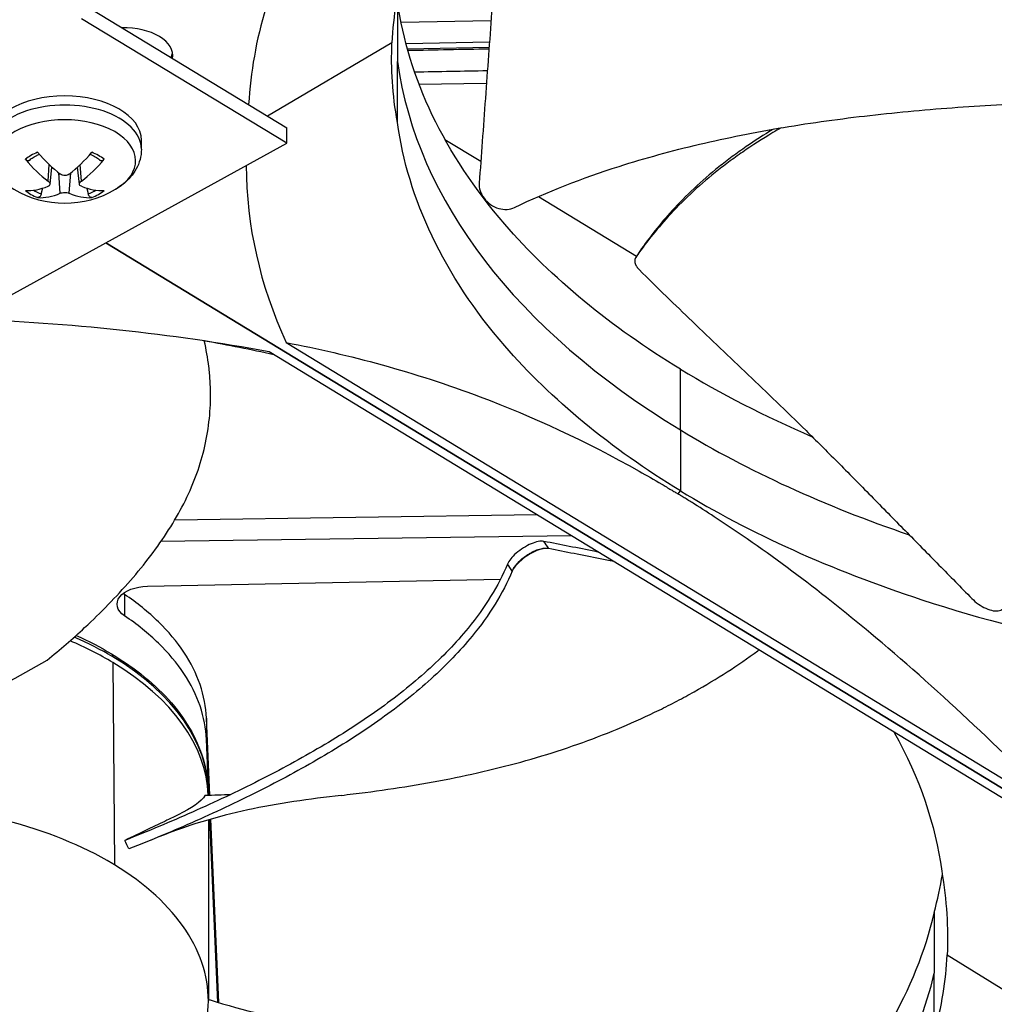
# Model space of a CAD drawing. Units: inches. Extents: x -76 to 34, y -12 to 51.
# Drawn here: x -44 to -42, y 33 to 35 of the extents above; entities that cross this region are included whole.
import ezdxf

# ---------------------------------------------------------------- set-up
doc = ezdxf.new("R2010")
doc.units = ezdxf.units.IN
doc.header["$MEASUREMENT"] = 0
doc.layers.add('Visible (ANSI)', color=7, linetype='Continuous')
doc.layers.add('Visible Narrow (ANSI)', color=7, linetype='Continuous')

msp = doc.modelspace()

# ---------------------------------------------------------------- linework, layer by layer
at = {"layer": 'Visible (ANSI)'}
for p, q in [((-44.09546, 34.95836), (-43.6644, 34.69707)), ((-43.43198, 34.96366), (-43.43204, 34.83629)), ((-43.6644, 34.66441), (-44.09546, 34.9257)), ((-43.432, 34.91795), (-43.43201, 34.91795)), ((-43.23569, 34.92181), (-43.42432, 34.9181)), ((-43.44357, 34.87516), (-43.70477, 34.72154)), ((-43.43202, 34.873), (-43.43203, 34.873)), ((-43.23893, 34.87679), (-43.41403, 34.87335)), ((-43.43203, 34.86148), (-43.43204, 34.86148)), ((-43.43203, 34.85845), (-43.43204, 34.85845)), ((-43.23977, 34.86525), (-43.41094, 34.86189)), ((-43.43198, 34.70812), (-43.43204, 34.83629)), ((-43.3869, 34.78878), (-43.24518, 34.79084)), ((-43.6644, 34.66441), (-43.6644, 34.69707)), ((-44.47903, 34.21644), (-43.6644, 34.66441)), ((-43.96977, 34.65171), (-43.96977, 34.67078)), ((-43.33244, 34.67237), (-43.25711, 34.6265)), ((-44.16164, 34.5783), (-44.15776, 34.61444)), ((-44.0999, 34.5783), (-44.10378, 34.61444)), ((-43.13582, 34.55265), (-42.9299, 34.42727)), ((-41.64902, 32.99701), (-44.0443, 34.4555)), ((-44.04426, 34.45552), (-41.64899, 32.99703)), ((-43.28254, 34.33657), (-43.2826, 34.33659)), ((-43.66585, 34.24575), (-42.01972, 33.24342)), ((-42.05544, 33.22382), (-43.70157, 34.22616)), ((-43.04496, 34.08125), (-43.04496, 34.08115)), ((-43.13956, 33.88395), (-43.89981, 33.87292)), ((-42.7134, 33.8643), (-42.7134, 33.86443)), ((-43.06745, 33.84004), (-43.92892, 33.82754)), ((-43.95725, 33.73378), (-43.21594, 33.7484)), ((-42.4232, 33.73742), (-42.42319, 33.7374)), ((-43.82612, 33.29502), (-43.83316, 33.45686)), ((-43.82807, 33.29496), (-43.83316, 33.41191)), ((-43.82923, 33.29807), (-43.82923, 33.29492)), ((-43.80914, 32.85974), (-43.82586, 33.24406)), ((-43.80715, 32.85913), (-43.82393, 33.24462)), ((-42.30509, 33.04847), (-42.305, 32.92109)), ((-42.27771, 32.95937), (-42.0143, 32.79636)), ((-42.30501, 32.94578), (-42.305, 32.94583)), ((-42.30509, 32.79292), (-42.305, 32.92109))]:
    msp.add_line(p, q, dxfattribs=at)
msp.add_arc((-44.13077, 34.74778), 0.2093, 239.37991, 300.62009, dxfattribs=at)
for centre, major_axis, ratio, start_param, end_param in [((-44.63416, 30.57783), (14.4478, 0), 0.5773503, 5.416874, 8.6393798), ((-44.63416, 30.57783), (14.4078, 0), 0.5773503, 5.4310834, 8.6393798), ((-44.63416, 30.57783), (-14.375, 0), 0.5773503, 2.3009947, 7.1237833), ((-44.63416, 30.57783), (-14.35, 0), 0.5773503, 2.309678, 7.1150999), ((-44.63416, 28.54826), (-11.9875, 0), 0.5773503, 5.4995325, 11.7809725), ((-44.63416, 28.54826), (-11.9475, 0), 0.5773503, 5.4995325, 11.7809725), ((-41.12735, 34.65801), (2.61838, -0.05813), 0.571028, 2.84838, 3.1218428), ((-44.00595, 34.84806), (0.10211, 0), 0.5773503, 6.188473, 7.9000057), ((-44.00595, 34.86025), (0.10211, 0), 0.5773503, 6.0121065, 6.1795827), ((-44.13077, 34.67078), (-0.161, 0), 0.5773503, 3.1415927, 6.2831853), ((-44.13153, 34.74729), (-0.11278, 0.17631), 0.5062305, 1.8395456, 2.1801374), ((-44.13001, 34.74729), (-0.11278, -0.17631), 0.5062305, 0.9614553, 1.302047), ((-44.13006, 34.74814), (0.09523, -0.18638), 0.6434929, 5.0371558, 5.3777475), ((-44.13148, 34.74814), (0.09523, 0.18638), 0.6434929, 4.0470304, 4.3876222), ((-41.12743, 34.65622), (-2.62192, -0.05515), 0.5695132, 6.2721254, 6.5245479), ((-44.13006, 34.74726), (-0.12226, -0.16987), 0.5428541, 0.3496422, 0.6902339), ((-44.13148, 34.74726), (0.12226, -0.16987), 0.5428541, 5.5929514, 5.9335431), ((-44.13153, 34.74811), (-0.08489, -0.19131), 0.6068693, 0.2306364, 0.5712282), ((-44.13001, 34.74811), (0.08489, -0.19131), 0.6068693, 5.7119571, 6.0525489), ((-44.54645, 32.78449), (2.59143, 0.05996), 0.5829428, 1.2252371, 1.4767148), ((-45.33126, 32.5445), (0.61909, -1.45278), 0.936903, 1.6106462, 1.6233132)]:
    msp.add_ellipse(centre, major_axis=major_axis, ratio=ratio, start_param=start_param, end_param=end_param, dxfattribs=at)
for points, knots in [([(-43.20845, 35.3735), (-43.20974, 35.35266), (-43.21094, 35.33238), (-43.2121, 35.31246), (-43.21352, 35.28812), (-43.21487, 35.26431), (-43.21619, 35.24064), (-43.21752, 35.21697), (-43.21883, 35.19344), (-43.22017, 35.16968), (-43.22151, 35.14591), (-43.22289, 35.1219), (-43.22435, 35.09725), (-43.2258, 35.0726), (-43.22735, 35.0473), (-43.22902, 35.02104), (-43.23069, 34.99477), (-43.23249, 34.96754), (-43.2345, 34.93873), (-43.23651, 34.90992), (-43.23873, 34.87953), (-43.24093, 34.84926), (-43.24313, 34.81899), (-43.24532, 34.78884), (-43.24751, 34.75866), (-43.2497, 34.72847), (-43.2519, 34.69826), (-43.25409, 34.66805), (-43.25621, 34.63888), (-43.25833, 34.60972), (-43.26045, 34.58056)], [-0.84496875, -0.84496875, -0.84496875, -0.84496875, -0.78104286, -0.78104286, -0.78104286, -0.70293858, -0.70293858, -0.70293858, -0.62483429, -0.62483429, -0.62483429, -0.54673001, -0.54673001, -0.54673001, -0.46862572, -0.46862572, -0.46862572, -0.39052143, -0.39052143, -0.39052143, -0.31241715, -0.31241715, -0.31241715, -0.23431286, -0.23431286, -0.23431286, -0.15620857, -0.15620857, -0.15620857, -0.08078383, -0.08078383, -0.08078383, -0.08078383]), ([(-42.83795, 34.18982), (-42.9833, 34.27837), (-43.10887, 34.38095), (-43.20693, 34.49447), (-43.3346, 34.64226), (-43.40965, 34.80204), (-43.4319, 34.96182)], [-2.7936965, -2.7936965, -2.7936965, -2.7936965, -2.0638841, -2.0638841, -2.0638841, -1.1136797, -1.1136797, -1.1136797, -1.1136797]), ([(-43.18611, 34.5296), (-43.11813, 34.56237), (-42.99183, 34.61144), (-42.79926, 34.66416), (-42.62219, 34.69932), (-42.44037, 34.72427), (-42.2557, 34.74107), (-42.07259, 34.75051), (-41.95137, 34.75286), (-41.89208, 34.75333)], [0.1106744, 0.1106744, 0.1106744, 0.1106744, 0.3780333, 0.5670499, 0.7560665, 0.9450832, 1.1340998, 1.3231165, 1.5048734, 1.5048734, 1.5048734, 1.5048734]), ([(-42.83795, 33.93428), (-42.9833, 34.02283), (-43.10887, 34.12541), (-43.20693, 34.23892), (-43.33509, 34.38728), (-43.41022, 34.54772), (-43.43215, 34.70811)], [-2.7936965, -2.7936965, -2.7936965, -2.7936965, -2.0638841, -2.0638841, -2.0638841, -1.1100546, -1.1100546, -1.1100546, -1.1100546]), ([(-42.62664, 34.69674), (-42.63244, 34.6934), (-42.66041, 34.67701), (-42.69754, 34.65311), (-42.73698, 34.62472), (-42.79341, 34.58108), (-42.86351, 34.51459), (-42.91195, 34.45328), (-42.93178, 34.42443)], [-0.59147314, -0.59147314, -0.59147314, -0.59147314, -0.56704991, -0.47254159, -0.42528743, -0.37803327, -0.18901664, -0.0211877, -0.0211877, -0.0211877, -0.0211877]), ([(-42.64276, 34.69396), (-42.66247, 34.6821), (-42.68146, 34.66986), (-42.69969, 34.65729), (-42.70973, 34.65036), (-42.71954, 34.64333), (-42.72913, 34.63622), (-42.73871, 34.6291), (-42.74807, 34.62189), (-42.75719, 34.61459), (-42.79367, 34.58536), (-42.82631, 34.55451), (-42.85518, 34.5229), (-42.88077, 34.49488), (-42.9034, 34.46625), (-42.92308, 34.4376)], [-0.5583042, -0.5583042, -0.5583042, -0.5583042, -0.47254159, -0.47254159, -0.47254159, -0.42528743, -0.42528743, -0.42528743, -0.37803327, -0.37803327, -0.37803327, -0.18901664, -0.18901664, -0.18901664, -0.02139197, -0.02139197, -0.02139197, -0.02139197]), ([(-43.96977, 34.65171), (-43.96977, 34.64443), (-43.97076, 34.63716), (-43.97451, 34.62327), (-43.97726, 34.61665), (-43.98405, 34.60438), (-43.98808, 34.59872), (-43.99707, 34.58835), (-44.00202, 34.58363), (-44.01261, 34.57504), (-44.01825, 34.57116), (-44.02416, 34.56766)], [0.78539816, 0.78539816, 0.78539816, 0.78539816, 0.93999398, 0.93999398, 1.09458979, 1.09458979, 1.2491856, 1.2491856, 1.40378141, 1.40378141, 1.55837723, 1.55837723, 1.55837723, 1.55837723]), ([(-44.20556, 34.62828), (-44.20573, 34.62814), (-44.2059, 34.62801), (-44.20664, 34.62758), (-44.20742, 34.6274), (-44.20884, 34.62748), (-44.20974, 34.62776), (-44.21123, 34.62857), (-44.2121, 34.62925), (-44.21296, 34.63015), (-44.21315, 34.63037), (-44.21333, 34.63059)], [0.075185395, 0.075185395, 0.075185395, 0.075185395, 0.077552899, 0.077552899, 0.085291702, 0.085291702, 0.093119315, 0.093119315, 0.100952605, 0.100952605, 0.10310944, 0.10310944, 0.10310944, 0.10310944]), ([(-44.20556, 34.62828), (-44.20433, 34.62934), (-44.20302, 34.63039), (-44.20023, 34.63244), (-44.19875, 34.63344), (-44.19564, 34.63538), (-44.19401, 34.63632), (-44.19061, 34.63814), (-44.18884, 34.63902), (-44.186, 34.64031), (-44.18498, 34.64075), (-44.18395, 34.64118)], [4.5147137, 4.5147137, 4.5147137, 4.5147137, 4.59359554, 4.59359554, 4.67247738, 4.67247738, 4.75135922, 4.75135922, 4.83024106, 4.83024106, 4.87318193, 4.87318193, 4.87318193, 4.87318193]), ([(-44.07759, 34.64118), (-44.07655, 34.64075), (-44.07554, 34.64031), (-44.0727, 34.63902), (-44.07093, 34.63814), (-44.06753, 34.63632), (-44.0659, 34.63538), (-44.06279, 34.63344), (-44.06131, 34.63244), (-44.05852, 34.63039), (-44.05721, 34.62934), (-44.05598, 34.62828)], [6.12239236, 6.12239236, 6.12239236, 6.12239236, 6.16533323, 6.16533323, 6.24421507, 6.24421507, 6.32309691, 6.32309691, 6.40197875, 6.40197875, 6.48086059, 6.48086059, 6.48086059, 6.48086059]), ([(-44.04821, 34.63059), (-44.04839, 34.63037), (-44.04858, 34.63015), (-44.04944, 34.62925), (-44.05031, 34.62857), (-44.0518, 34.62776), (-44.0527, 34.62748), (-44.05412, 34.6274), (-44.0549, 34.62758), (-44.05564, 34.62801), (-44.05581, 34.62814), (-44.05597, 34.62828)], [0.021217555, 0.021217555, 0.021217555, 0.021217555, 0.02337439, 0.02337439, 0.03120768, 0.03120768, 0.039035293, 0.039035293, 0.046774096, 0.046774096, 0.049141601, 0.049141601, 0.049141601, 0.049141601]), ([(-44.16562, 34.58487), (-44.16446, 34.58403), (-44.16344, 34.58304), (-44.16205, 34.58098), (-44.16168, 34.57993), (-44.16158, 34.57804), (-44.16184, 34.57709), (-44.16304, 34.57544), (-44.16396, 34.57475), (-44.16523, 34.57417), (-44.16542, 34.57409), (-44.16562, 34.57401)], [0, 0, 0, 0, 0.012351042, 0.012351042, 0.024702084, 0.024702084, 0.037028418, 0.037028418, 0.049354751, 0.049354751, 0.05144155, 0.05144155, 0.05144155, 0.05144155]), ([(-44.12136, 34.59956), (-44.12248, 34.5987), (-44.12389, 34.59793), (-44.12703, 34.59688), (-44.12874, 34.5966), (-44.13198, 34.59653), (-44.13372, 34.59673), (-44.13693, 34.59762), (-44.13841, 34.59832), (-44.13979, 34.59927), (-44.13998, 34.59941), (-44.14018, 34.59956)], [0, 0, 0, 0, 0.012351042, 0.012351042, 0.024702084, 0.024702084, 0.037028418, 0.037028418, 0.049354751, 0.049354751, 0.05144155, 0.05144155, 0.05144155, 0.05144155]), ([(-44.09592, 34.57401), (-44.09708, 34.57445), (-44.0981, 34.5751), (-44.09949, 34.57666), (-44.09986, 34.57759), (-44.09996, 34.57944), (-44.0997, 34.58049), (-44.0985, 34.58255), (-44.09758, 34.58356), (-44.09631, 34.58458), (-44.09612, 34.58473), (-44.09592, 34.58487)], [0, 0, 0, 0, 0.012351042, 0.012351042, 0.024702084, 0.024702084, 0.037028418, 0.037028418, 0.049354751, 0.049354751, 0.05144155, 0.05144155, 0.05144155, 0.05144155]), ([(-44.14018, 34.55932), (-44.13906, 34.55979), (-44.13765, 34.5602), (-44.13451, 34.56076), (-44.13279, 34.56092), (-44.12956, 34.56096), (-44.12782, 34.56085), (-44.12461, 34.56037), (-44.12313, 34.55999), (-44.12175, 34.55948), (-44.12156, 34.5594), (-44.12136, 34.55932)], [0, 0, 0, 0, 0.012351042, 0.012351042, 0.024702084, 0.024702084, 0.037028418, 0.037028418, 0.049354751, 0.049354751, 0.05144155, 0.05144155, 0.05144155, 0.05144155]), ([(-43.26045, 34.58056), (-43.26083, 34.57529), (-43.26015, 34.56981), (-43.2567, 34.55895), (-43.25395, 34.55365), (-43.24654, 34.54375), (-43.2419, 34.53928), (-43.23133, 34.53196), (-43.22552, 34.52919), (-43.21366, 34.5258), (-43.20774, 34.52514), (-43.19633, 34.52589), (-43.19094, 34.52727), (-43.18611, 34.5296)], [-0.28606759, -0.28606759, -0.28606759, -0.28606759, -0.23922671, -0.23922671, -0.19198712, -0.19198712, -0.14303533, -0.14303533, -0.09407908, -0.09407908, -0.04687533, -0.04687533, -0.00001269, -0.00001269, -0.00001269, -0.00001269]), ([(-44.18009, 34.55789), (-44.18031, 34.55707), (-44.18063, 34.55618), (-44.18144, 34.55452), (-44.18209, 34.55352), (-44.18333, 34.55207), (-44.18414, 34.55135), (-44.18555, 34.55049), (-44.18639, 34.55018), (-44.18725, 34.55009), (-44.18744, 34.55009), (-44.18764, 34.55009)], [0.071286723, 0.071286723, 0.071286723, 0.071286723, 0.077552899, 0.077552899, 0.085291702, 0.085291702, 0.093119315, 0.093119315, 0.100952605, 0.100952605, 0.10310944, 0.10310944, 0.10310944, 0.10310944]), ([(-44.0739, 34.55009), (-44.0741, 34.55009), (-44.07429, 34.55009), (-44.07515, 34.55018), (-44.07599, 34.55049), (-44.0774, 34.55135), (-44.07821, 34.55207), (-44.07945, 34.55352), (-44.0801, 34.55452), (-44.08091, 34.55618), (-44.08123, 34.55707), (-44.08145, 34.55789)], [0.021217555, 0.021217555, 0.021217555, 0.021217555, 0.02337439, 0.02337439, 0.03120768, 0.03120768, 0.039035293, 0.039035293, 0.046774096, 0.046774096, 0.053040273, 0.053040273, 0.053040273, 0.053040273]), ([(-42.93178, 34.42443), (-42.93202, 34.42407), (-42.93224, 34.42371), (-42.93245, 34.42333), (-42.93265, 34.42295), (-42.93283, 34.42255), (-42.93299, 34.42215), (-42.93316, 34.42173), (-42.9333, 34.4213), (-42.93342, 34.42086), (-42.93354, 34.42042), (-42.93363, 34.41996), (-42.93371, 34.4195), (-42.93378, 34.41903), (-42.93383, 34.41855), (-42.93385, 34.41805), (-42.93388, 34.41756), (-42.93387, 34.41705), (-42.93385, 34.41654), (-42.93382, 34.41603), (-42.93377, 34.4155), (-42.93369, 34.41497), (-42.93361, 34.41444), (-42.93351, 34.4139), (-42.93338, 34.41336), (-42.93325, 34.41281), (-42.93309, 34.41226), (-42.93291, 34.41171), (-42.93273, 34.41116), (-42.93253, 34.41061), (-42.9323, 34.41005), (-42.93207, 34.40949), (-42.93182, 34.40894), (-42.93154, 34.40838), (-42.93127, 34.40783), (-42.93097, 34.40728), (-42.93065, 34.40672), (-42.93034, 34.40618), (-42.93, 34.40563), (-42.92964, 34.40509), (-42.92928, 34.40456), (-42.92891, 34.40402), (-42.92852, 34.40349), (-42.92813, 34.40297), (-42.92772, 34.40246), (-42.92729, 34.40194), (-42.92688, 34.40144), (-42.92644, 34.40094), (-42.92599, 34.40045), (-42.92555, 34.39997), (-42.92509, 34.39949), (-42.92462, 34.39903)], [-0.037237658, -0.037237658, -0.037237658, -0.037237658, -0.035163436, -0.035163436, -0.035163436, -0.033047847, -0.033047847, -0.033047847, -0.030895052, -0.030895052, -0.030895052, -0.028709728, -0.028709728, -0.028709728, -0.026497035, -0.026497035, -0.026497035, -0.024262561, -0.024262561, -0.024262561, -0.022012245, -0.022012245, -0.022012245, -0.019752285, -0.019752285, -0.019752285, -0.017489049, -0.017489049, -0.017489049, -0.015228956, -0.015228956, -0.015228956, -0.012978379, -0.012978379, -0.012978379, -0.01074353, -0.01074353, -0.01074353, -0.008530366, -0.008530366, -0.008530366, -0.006344494, -0.006344494, -0.006344494, -0.004191097, -0.004191097, -0.004191097, -0.002074876, -0.002074876, -0.002074876, 0, 0, 0, 0]), ([(-42.92462, 34.39903), (-42.88545, 34.36011), (-42.8488, 34.32449), (-42.81325, 34.29032), (-42.7933, 34.27113), (-42.77369, 34.2524), (-42.75417, 34.23379), (-42.73465, 34.21517), (-42.71523, 34.19668), (-42.69564, 34.17799), (-42.67606, 34.15929), (-42.65632, 34.14039), (-42.63616, 34.12094), (-42.616, 34.10148), (-42.59542, 34.08148), (-42.57421, 34.06065), (-42.553, 34.03982), (-42.53115, 34.01816), (-42.50828, 33.99515), (-42.4854, 33.97214), (-42.46149, 33.94778), (-42.43766, 33.92353), (-42.41383, 33.89927), (-42.39008, 33.87512), (-42.36631, 33.85093), (-42.34253, 33.82675), (-42.31874, 33.80254), (-42.29495, 33.77834), (-42.27198, 33.75497), (-42.24901, 33.7316), (-42.22604, 33.70824)], [-0.92018523, -0.92018523, -0.92018523, -0.92018523, -0.78104286, -0.78104286, -0.78104286, -0.70293858, -0.70293858, -0.70293858, -0.62483429, -0.62483429, -0.62483429, -0.54673001, -0.54673001, -0.54673001, -0.46862572, -0.46862572, -0.46862572, -0.39052143, -0.39052143, -0.39052143, -0.31241715, -0.31241715, -0.31241715, -0.23431286, -0.23431286, -0.23431286, -0.15620857, -0.15620857, -0.15620857, -0.08078383, -0.08078383, -0.08078383, -0.08078383]), ([(-44.16782, 33.57842), (-44.14076, 33.60045), (-44.07904, 33.65388), (-43.99032, 33.74455), (-43.90856, 33.85121), (-43.86067, 33.9443), (-43.83713, 34.0208), (-43.82675, 34.07881), (-43.824, 34.1274), (-43.82529, 34.16621), (-43.82867, 34.20361), (-43.83357, 34.23118), (-43.8377, 34.24903)], [-1.464115, -1.464115, -1.464115, -1.464115, -1.3231165, -1.1340998, -0.9450832, -0.7560665, -0.6615582, -0.5670499, -0.4725416, -0.4252874, -0.3780333, -0.2902592, -0.2902592, -0.2902592, -0.2902592]), ([(-43.66585, 34.24575), (-43.53275, 34.22036), (-43.39676, 34.1839), (-43.14784, 34.08993), (-43.03723, 34.03875), (-42.90887, 33.9667), (-42.89291, 33.95751), (-42.87043, 33.94428), (-42.86392, 33.94041), (-42.85488, 33.93498), (-42.85235, 33.93346), (-42.84748, 33.93051), (-42.84513, 33.92909), (-42.84278, 33.92766)], [-3.1133879, -3.1133879, -3.1133879, -3.1133879, -1.5487415, -1.5487415, -0.3030108, -0.3030108, -0.1260617, -0.1260617, -0.0540165, -0.0540165, -0.0259844, -0.0259844, -0.000001, -0.000001, -0.000001, -0.000001]), ([(-42.01972, 33.24342), (-42.15282, 33.38011), (-42.2888, 33.50926), (-42.53773, 33.71843), (-42.64834, 33.80195), (-42.77669, 33.88621), (-42.79266, 33.89648), (-42.81514, 33.91061), (-42.82165, 33.91467), (-42.83068, 33.92025), (-42.83321, 33.9218), (-42.83809, 33.9248), (-42.84044, 33.92623), (-42.84278, 33.92766)], [0, 0, 0, 0, 1.5628305, 1.5628305, 2.8071155, 2.8071155, 2.9838592, 2.9838592, 3.0558208, 3.0558208, 3.0838204, 3.0838204, 3.1097736, 3.1097736, 3.1097736, 3.1097736]), ([(-42.83795, 33.93428), (-42.69252, 33.84577), (-42.52176, 33.76792), (-42.33065, 33.70535), (-42.08087, 33.62358), (-41.80737, 33.57173), (-41.53111, 33.55056)], [-2.7936965, -2.7936965, -2.7936965, -2.7936965, -2.0638841, -2.0638841, -2.0638841, -1.1100546, -1.1100546, -1.1100546, -1.1100546]), ([(-43.12465, 33.82808), (-43.12786, 33.82871), (-43.13182, 33.8286), (-43.14086, 33.8269), (-43.14588, 33.82531), (-43.15654, 33.82076), (-43.16211, 33.8178), (-43.17295, 33.81094), (-43.17812, 33.80711), (-43.18724, 33.79922), (-43.19114, 33.79525), (-43.1974, 33.78754), (-43.19971, 33.78387), (-43.20109, 33.78053)], [0, 0, 0, 0, 0.0468799, 0.0468799, 0.09411872, 0.09411872, 0.14306792, 0.14306792, 0.19202168, 0.19202168, 0.23922364, 0.23922364, 0.28612437, 0.28612437, 0.28612437, 0.28612437]), ([(-43.01117, 33.80577), (-43.01284, 33.8061), (-43.01452, 33.80643), (-43.0162, 33.80676), (-43.0346, 33.81038), (-43.05302, 33.814), (-43.07144, 33.81762), (-43.08918, 33.82111), (-43.10691, 33.82459), (-43.12465, 33.82808)], [-0.24142607, -0.24142607, -0.24142607, -0.24142607, -0.23431286, -0.23431286, -0.23431286, -0.15620857, -0.15620857, -0.15620857, -0.08097635, -0.08097635, -0.08097635, -0.08097635]), ([(-43.11452, 33.81301), (-43.11772, 33.81365), (-43.12166, 33.81355), (-43.13068, 33.81188), (-43.13569, 33.8103), (-43.14635, 33.80578), (-43.15192, 33.80283), (-43.16276, 33.79598), (-43.16794, 33.79215), (-43.17707, 33.78426), (-43.18098, 33.78029), (-43.18726, 33.77257), (-43.18959, 33.7689), (-43.19098, 33.76556)], [-0.28606759, -0.28606759, -0.28606759, -0.28606759, -0.23922671, -0.23922671, -0.19198712, -0.19198712, -0.14303533, -0.14303533, -0.09407908, -0.09407908, -0.04687533, -0.04687533, -0.00001269, -0.00001269, -0.00001269, -0.00001269]), ([(-42.97802, 33.78559), (-42.98747, 33.78749), (-42.9969, 33.78938), (-43.00634, 33.79128), (-43.02468, 33.79497), (-43.04303, 33.79865), (-43.06137, 33.80234), (-43.07909, 33.80589), (-43.0968, 33.80945), (-43.11452, 33.81301)], [-0.27452869, -0.27452869, -0.27452869, -0.27452869, -0.23431286, -0.23431286, -0.23431286, -0.15620857, -0.15620857, -0.15620857, -0.08078383, -0.08078383, -0.08078383, -0.08078383]), ([(-43.20109, 33.78053), (-43.22024, 33.7343), (-43.26864, 33.65696), (-43.36639, 33.55566), (-43.471, 33.47249), (-43.59067, 33.39568), (-43.7219, 33.3246), (-43.86025, 33.25929), (-43.95641, 33.21907), (-44.00452, 33.19998)], [0.1119019, 0.1119019, 0.1119019, 0.1119019, 0.3780333, 0.5670499, 0.7560665, 0.9450832, 1.1340998, 1.3231165, 1.5064194, 1.5064194, 1.5064194, 1.5064194]), ([(-43.19098, 33.76556), (-43.21063, 33.71858), (-43.25978, 33.64036), (-43.35847, 33.5382), (-43.46355, 33.45457), (-43.5835, 33.37743), (-43.71478, 33.30612), (-43.85266, 33.24084), (-43.94827, 33.20082), (-43.99589, 33.18194)], [0.1106744, 0.1106744, 0.1106744, 0.1106744, 0.3780333, 0.5670499, 0.7560665, 0.9450832, 1.1340998, 1.3231165, 1.5050668, 1.5050668, 1.5050668, 1.5050668]), ([(-44.00526, 33.67173), (-44.02156, 33.68278), (-44.02541, 33.69825), (-44.0049, 33.72475), (-43.98237, 33.73342), (-43.95725, 33.73378)], [-5.31214411, -5.31214411, -5.31214411, -5.31214411, -5.23598033, -5.23598033, -5.15981644, -5.15981644, -5.15981644, -5.15981644]), ([(-43.83316, 33.45686), (-43.83418, 33.4802), (-43.83863, 33.50384), (-43.85455, 33.55032), (-43.86591, 33.57318), (-43.89523, 33.61743), (-43.91317, 33.63883), (-43.95504, 33.67959), (-43.97904, 33.69891), (-44.00526, 33.71668)], [-5.82182539, -5.82182539, -5.82182539, -5.82182539, -5.69348093, -5.69348093, -5.56698496, -5.56698496, -5.44048876, -5.44048876, -5.31214411, -5.31214411, -5.31214411, -5.31214411]), ([(-42.22604, 33.70824), (-42.22189, 33.70402), (-42.21719, 33.70004), (-42.20711, 33.69293), (-42.20182, 33.68987), (-42.19109, 33.68501), (-42.18577, 33.68331), (-42.17594, 33.68167), (-42.17152, 33.68174), (-42.16431, 33.68366), (-42.16151, 33.68542), (-42.15771, 33.69039), (-42.15672, 33.69355), (-42.15669, 33.69723)], [-0.28606759, -0.28606759, -0.28606759, -0.28606759, -0.23922671, -0.23922671, -0.19198712, -0.19198712, -0.14303533, -0.14303533, -0.09407908, -0.09407908, -0.04687533, -0.04687533, -0.00001269, -0.00001269, -0.00001269, -0.00001269]), ([(-43.83316, 33.41191), (-43.83418, 33.43525), (-43.83863, 33.45888), (-43.85455, 33.50537), (-43.86591, 33.52822), (-43.89523, 33.57248), (-43.91317, 33.59388), (-43.95504, 33.63463), (-43.97904, 33.65395), (-44.00526, 33.67173)], [-5.82182539, -5.82182539, -5.82182539, -5.82182539, -5.69348093, -5.69348093, -5.56698496, -5.56698496, -5.44048876, -5.44048876, -5.31214411, -5.31214411, -5.31214411, -5.31214411]), ([(-44.03268, 33.59176), (-43.98209, 33.56181), (-43.93935, 33.52657), (-43.8733, 33.44971), (-43.84969, 33.40697), (-43.83205, 33.34173), (-43.82903, 33.31974), (-43.82903, 33.29779)], [0.0001911, 0.0001911, 0.0001911, 0.0001911, 0.547858, 0.547858, 1.1112009, 1.1112009, 1.3898832, 1.3898832, 1.3898832, 1.3898832]), ([(-43.55027, 33.29461), (-43.53343, 33.29651), (-43.45273, 33.30627), (-43.30895, 33.32961), (-43.15721, 33.3672), (-43.04247, 33.40525), (-42.96013, 33.43748), (-42.89491, 33.46718), (-42.84499, 33.49247), (-42.77235, 33.53189), (-42.71587, 33.56836), (-42.67396, 33.59932), (-42.67313, 33.59994)], [-1.18389202, -1.18389202, -1.18389202, -1.18389202, -1.13409982, -0.94508318, -0.75606654, -0.66155823, -0.56704991, -0.47254159, -0.42528743, -0.37803327, -0.18901664, -0.18516846, -0.18516846, -0.18516846, -0.18516846]), ([(-44.56277, 33.33065), (-44.51105, 33.37056), (-44.45936, 33.40636), (-44.39097, 33.4499), (-44.37389, 33.46044), (-44.28911, 33.51151), (-44.22567, 33.5458), (-44.16782, 33.57842)], [0.0000014, 0.0000014, 0.0000014, 0.0000014, 0.5380206, 0.5380206, 0.7187012, 0.7187012, 1.443053, 1.443053, 1.443053, 1.443053]), ([(-44.02605, 33.1484), (-44.02728, 33.14915), (-44.02851, 33.14989), (-44.02974, 33.15063), (-44.09364, 33.18896), (-44.17046, 33.22009), (-44.25463, 33.24175), (-44.34043, 33.26383), (-44.43376, 33.27604), (-44.52767, 33.27749), (-44.62157, 33.27893), (-44.71591, 33.26959), (-44.80362, 33.25018), (-44.89133, 33.23076), (-44.97231, 33.20129), (-45.04047, 33.16398), (-45.04176, 33.16327), (-45.04305, 33.16256), (-45.04433, 33.16185), (-45.11072, 33.12495), (-45.16463, 33.08061), (-45.20215, 33.03201), (-45.24039, 32.98247), (-45.26156, 32.92858), (-45.26405, 32.87437), (-45.26654, 32.82015), (-45.25039, 32.76568), (-45.21673, 32.71505), (-45.19991, 32.68974), (-45.17878, 32.66538), (-45.15373, 32.64244), (-45.12869, 32.6195), (-45.09974, 32.59799), (-45.06743, 32.57832)], [-2.2541491, -2.2541491, -2.2541491, -2.2541491, -2.2488118, -2.2488118, -2.2488118, -1.9723835, -1.9723835, -1.9723835, -1.6906122, -1.6906122, -1.6906122, -1.4088432, -1.4088432, -1.4088432, -1.1270746, -1.1270746, -1.1270746, -1.1217433, -1.1217433, -1.1217433, -0.8453158, -0.8453158, -0.8453158, -0.5635492, -0.5635492, -0.5635492, -0.2817758, -0.2817758, -0.2817758, -0.1408879, -0.1408879, -0.1408879, 0, 0, 0, 0]), ([(-43.83582, 33.29472), (-43.84498, 33.28034), (-43.86377, 33.2683), (-43.89999, 33.25005), (-43.90779, 33.24626), (-43.94107, 33.23031), (-43.97081, 33.21649), (-44.00452, 33.19998)], [0.000001, 0.000001, 0.000001, 0.000001, 0.7150969, 0.7150969, 0.8932285, 0.8932285, 1.4239026, 1.4239026, 1.4239026, 1.4239026]), ([(-43.55027, 33.2946), (-43.61602, 33.28719), (-43.6841, 33.27746), (-43.80944, 33.25046), (-43.87297, 33.23214), (-43.94948, 33.20068)], [0, 0, 0, 0, 0.848261, 0.848261, 1.703002, 1.703002, 1.703002, 1.703002]), ([(-45.06743, 32.57832), (-45.03511, 32.55865), (-44.99945, 32.54081), (-44.96111, 32.52515), (-44.92277, 32.50949), (-44.88176, 32.49602), (-44.83886, 32.48497), (-44.75308, 32.46287), (-44.65975, 32.45067), (-44.56585, 32.44922), (-44.47195, 32.44778), (-44.3776, 32.45711), (-44.28989, 32.47653), (-44.20218, 32.49594), (-44.1212, 32.52541), (-44.05304, 32.56273), (-44.05174, 32.56343), (-44.05046, 32.56414), (-44.04918, 32.56486), (-43.98279, 32.60175), (-43.92887, 32.6461), (-43.89135, 32.6947), (-43.85311, 32.74424), (-43.83195, 32.79812), (-43.82945, 32.85233), (-43.82695, 32.90655), (-43.84313, 32.96102), (-43.87675, 33.01166), (-43.91038, 33.0623), (-43.96142, 33.10905), (-44.02605, 33.1484)], [-4.5082984, -4.5082984, -4.5082984, -4.5082984, -4.3674141, -4.3674141, -4.3674141, -4.2265226, -4.2265226, -4.2265226, -3.9447611, -3.9447611, -3.9447611, -3.6629924, -3.6629924, -3.6629924, -3.3812237, -3.3812237, -3.3812237, -3.3758863, -3.3758863, -3.3758863, -3.0994579, -3.0994579, -3.0994579, -2.8176865, -2.8176865, -2.8176865, -2.5359177, -2.5359177, -2.5359177, -2.2541491, -2.2541491, -2.2541491, -2.2541491]), ([(-42.96953, 32.29395), (-42.81623, 32.37791), (-42.68139, 32.4765), (-42.57302, 32.58684), (-42.43171, 32.73072), (-42.34199, 32.88824), (-42.30517, 33.04736)], [-2.7936965, -2.7936965, -2.7936965, -2.7936965, -2.0638841, -2.0638841, -2.0638841, -1.1122254, -1.1122254, -1.1122254, -1.1122254]), ([(-43.8292, 32.8661), (-43.82374, 32.86432), (-43.81831, 32.86258), (-43.74007, 32.83827), (-43.67142, 32.82499), (-43.61099, 32.81681)], [0.4143616, 0.4143616, 0.4143616, 0.4143616, 0.47125554, 0.47125554, 1.23568341, 1.23568341, 1.23568341, 1.23568341])]:
    msp.add_open_spline(points, degree=3, knots=knots, dxfattribs=at)
for points in [[(-43.41636, 35.05076), (-43.4324, 34.98883), (-43.44102, 34.93208), (-43.44357, 34.87516)], [(-43.43215, 34.70811), (-43.44259, 34.7675), (-43.44612, 34.82136), (-43.44357, 34.87516)], [(-43.23999, 34.86222), (-43.29669, 34.86111), (-43.3534, 34.86), (-43.4101, 34.85888)], [(-43.43204, 34.83508), (-43.43204, 34.83511), (-43.43205, 34.83513), (-43.43205, 34.83515)], [(-43.39613, 34.8142), (-43.34517, 34.8152), (-43.29422, 34.8162), (-43.24326, 34.8172)], [(-43.38927, 34.53898), (-43.38917, 34.53889), (-43.38907, 34.53881), (-43.38897, 34.53873)], [(-43.38308, 34.52292), (-43.38299, 34.52284), (-43.38289, 34.52276), (-43.3828, 34.52268)], [(-42.92308, 34.4376), (-42.92598, 34.43321), (-42.92888, 34.42882), (-42.93178, 34.42443)], [(-43.69186, 34.22016), (-43.73969, 34.23069), (-43.78803, 34.24024), (-43.83675, 34.2488)], [(-42.83778, 34.18972), (-42.75371, 34.13856), (-42.66117, 34.09097), (-42.56113, 34.04783)], [(-44.00526, 33.71668), (-44.00619, 33.71731), (-44.00708, 33.71796), (-44.00793, 33.71862)], [(-44.10681, 33.63059), (-44.0805, 33.6187), (-44.05564, 33.60572), (-44.03268, 33.59176)], [(-42.38881, 33.42673), (-42.33577, 33.3315), (-42.30253, 33.23352), (-42.28913, 33.13556)], [(-43.83582, 33.29472), (-43.81784, 33.29525), (-43.79983, 33.29592), (-43.78178, 33.29672)], [(-43.8292, 33.24308), (-43.82921, 33.11647), (-43.82921, 32.98987), (-43.8292, 32.86326)], [(-42.28913, 33.13556), (-42.27869, 33.07322), (-42.27516, 33.01629), (-42.27771, 32.95937)], [(-42.30492, 33.04845), (-42.29783, 33.07585), (-42.29218, 33.10224), (-42.28787, 33.12807)], [(-42.30492, 32.79291), (-42.28889, 32.85189), (-42.28026, 32.90557), (-42.27771, 32.95937)]]:
    msp.add_open_spline(points, degree=3, dxfattribs=at)
for points, weights in [([(-44.18009, 34.55789), (-44.17846, 34.56423), (-44.17693, 34.57015)], [1.00365917717, 1.00633046365, 1.00787559619]), ([(-44.0846, 34.57015), (-44.08308, 34.56423), (-44.08145, 34.55789)], [1.00787559616, 1.00633046363, 1.00365917716])]:
    msp.add_rational_spline(points, weights, degree=2, dxfattribs=at)
at = {"layer": 'Visible Narrow (ANSI)'}
for p, q in [((-44.16562, 34.58487), (-44.16319, 34.61952)), ((-44.14018, 34.55932), (-44.14338, 34.6021)), ((-44.12136, 34.55932), (-44.11816, 34.6021)), ((-44.09592, 34.58487), (-44.09835, 34.61952)), ((-42.83778, 34.06214), (-42.83778, 34.18991)), ((-42.83778, 34.06214), (-42.83778, 33.93437)), ((-42.84278, 33.92766), (-42.83795, 33.93428)), ((-44.00526, 33.71668), (-44.00526, 33.67173)), ((-44.02974, 33.57356), (-44.02605, 33.1484)), ((-43.83316, 33.45686), (-43.83316, 33.41191))]:
    msp.add_line(p, q, dxfattribs=at)
for centre, major_axis, ratio, start_param, end_param in [((-44.63416, 30.14744), (12.03013, 0), 0.5773503, 6.2326402, 8.6393798), ((-44.63416, 30.21507), (12.03013, 0), 0.5773503, 0.2655894, 2.3561945), ((-44.63416, 30.05918), (11.99, 0), 0.5773503, 6.2734432, 8.6393798), ((-44.63416, 30.04781), (11.9875, 0), 0.5773503, 0, 2.3561945), ((-44.63416, 29.33095), (12.03013, 0), 0.5773503, 6.1989769, 8.6393798), ((-44.63416, 29.4982), (11.9875, 0), 0.5773503, 0.2426828, 2.3561945), ((-44.63416, 29.48684), (11.99, 0), 0.5773503, 0.2655894, 2.3561945), ((-44.63416, 29.39857), (12.03013, 0), 0.5773503, 0.2655894, 2.3561945), ((-44.63416, 29.24268), (11.99, 0), 0.5773503, 6.2627632, 8.6393798), ((-44.63416, 29.23132), (11.9875, 0), 0.5773503, 0, 2.3561945), ((-41.18259, 34.96824), (-2.25624, -0.04504), 0.5763327, 0.066969, 0.735748), ((-44.13077, 34.65171), (0.161, 0), 0.5773503, 0, 3.1415927), ((-44.13077, 34.6277), (-0.14893, 0), 0.5773503, 2.3686136, 7.0561644), ((-44.13077, 34.59776), (-0.10025, 0), 0.5773503, 5.3155305, 5.6800438), ((-44.13077, 34.59776), (-0.10025, 0), 0.5773503, 3.7447342, 4.1092474), ((-44.13077, 34.59776), (0.10025, 0), 0.5773503, 3.7447342, 4.1092474), ((-44.13077, 34.60065), (-0.08899, 0), 0.5773503, 0.7432915, 0.9833427), ((-44.13077, 34.60065), (-0.08899, 0), 0.5773503, 2.1582499, 2.3983011), ((-44.13077, 34.59776), (0.10025, 0), 0.5773503, 5.3155305, 5.6800438), ((-44.53819, 33.13066), (2.27548, 0.04458), 0.5764873, 0.9136211, 0.9136314), ((-41.18259, 34.96824), (2.25624, 0.04504), 0.5763327, 3.8773407, 4.1531456), ((-44.53918, 33.13126), (2.27599, 0.0445), 0.5762298, 0.4852908, 0.4853606), ((-44.54675, 33.28628), (0.71752, 0), 0.5773503, 0.7662439, 0.9332369), ((-44.54675, 33.29807), (0.71752, 0), 0.5773503, 0.7662439, 0.9176729), ((-44.0406, 33.57931), (-0.00805, -0.01236), 0.5868167, 2.408039, 3.1596093), ((-44.54675, 33.29807), (0.71752, 0), 0.5773503, 0, 0.7662439), ((-44.54675, 33.28628), (0.71752, 0), 0.5773503, 0.0208349, 0.7661929), ((-44.53911, 33.1219), (-2.25346, 0.04521), 0.5777519, 2.3527596, 3.0215386)]:
    msp.add_ellipse(centre, major_axis=major_axis, ratio=ratio, start_param=start_param, end_param=end_param, dxfattribs=at)
for points in [[(-43.11484, 33.81349), (-43.11811, 33.81835), (-43.12138, 33.82321), (-43.12465, 33.82808)], [(-43.11452, 33.81301), (-43.11463, 33.81317), (-43.11473, 33.81333), (-43.11484, 33.81349)], [(-43.19098, 33.76556), (-43.19435, 33.77055), (-43.19772, 33.77554), (-43.20109, 33.78053)]]:
    msp.add_open_spline(points, degree=3, dxfattribs=at)
msp.add_rational_spline([(-43.19098, 33.76556), (-43.17002, 33.82593), (-43.11484, 33.81349)], [0.999996391279, 0.433383513345, 1], degree=2, dxfattribs=at)

doc.saveas('drawing.dxf')
